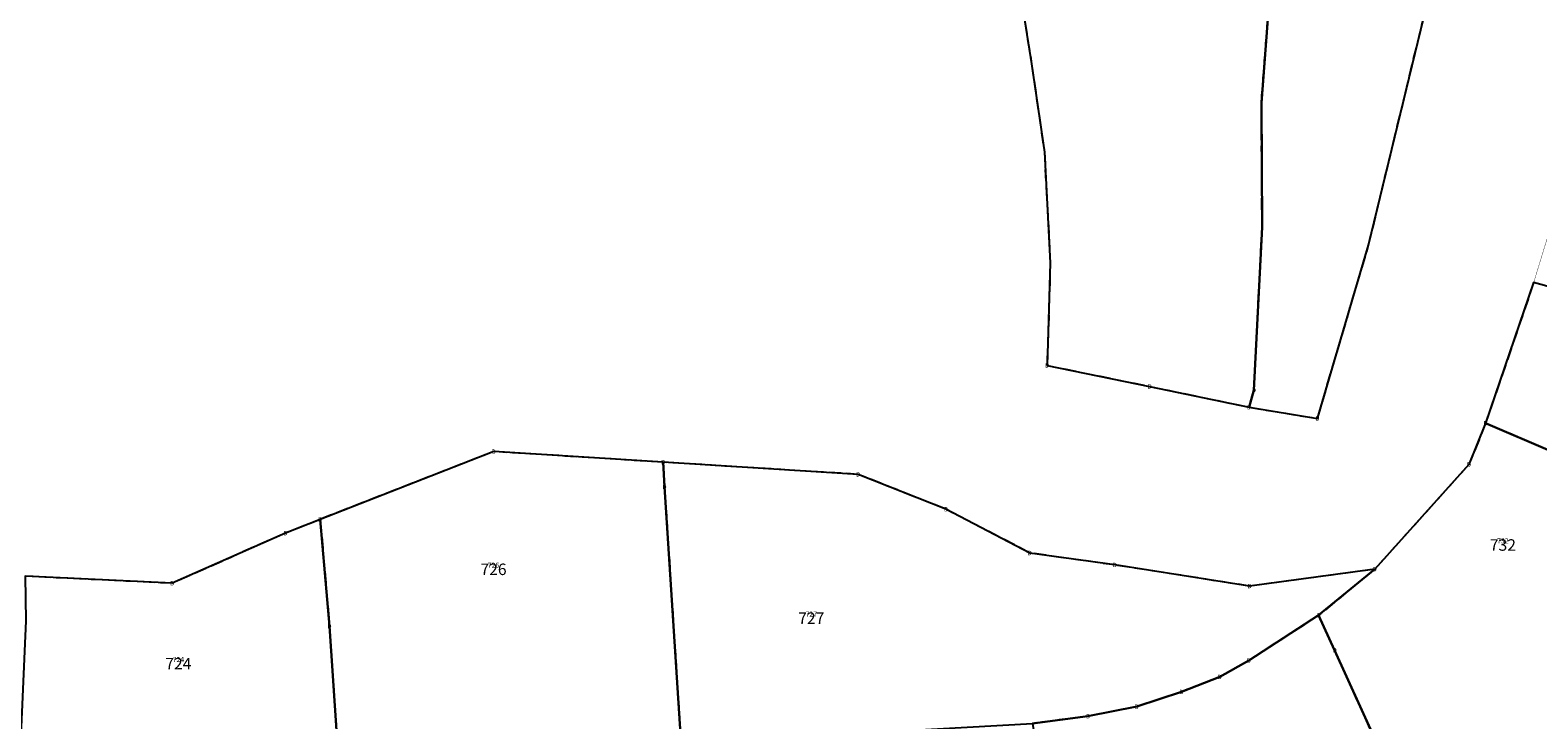
# Model space of a CAD drawing. Units: metres. Extents: x 30 to 655750, y 10 to 5519852.
# Drawn here: x 654971 to 655231, y 5519513 to 5519632 of the extents above; entities that cross this region are included whole.
import ezdxf
from ezdxf.enums import TextEntityAlignment as Align

# ---------------------------------------------------------------- set-up
doc = ezdxf.new("R2010")
doc.units = ezdxf.units.M
doc.header["$MEASUREMENT"] = 0
doc.linetypes.add('L_8_4', pattern=[12, 8, -4])
for name, color, linetype in [('ALKIS Flurkarte.Eigentümerinformation', 251, 'Continuous'), ('ALKIS Flurkarte.Flurstücke', 251, 'Continuous'), ('ALKIS Flurkarte.Flurstücksnummern.Flurstücksnummer', 251, 'Continuous'), ('ALKIS Flurkarte.Nicht festgestellte Grenze', 251, 'Continuous'), ('ALKIS-Aufnahmepunkt', 251, 'Continuous'), ('ALKIS-Flurstück', 251, 'Continuous')]:
    doc.layers.add(name, color=color, linetype=linetype)
doc.styles.add('ARIAL KURSIV', font='ARIAL.TTF', dxfattribs={"height": 3.3})
doc.styles.add('Arial Narrow01', font='ARIALN.TTF', dxfattribs={"height": 0.868715})
doc.styles.add('G!NIUS ALKIS Symbolik 1100', font='G!NIUS-ALKIS-Symbolik-11.ttf', dxfattribs={"height": 0.75})

msp = doc.modelspace()

# ---------------------------------------------------------------- linework, layer by layer
at = {"layer": 'ALKIS Flurkarte.Eigentümerinformation'}
for points in [[(655146.01, 5519573.84), (655163.65, 5519570.22), (655180.77, 5519566.64), (655181.62, 5519569.57), (655183.02, 5519597.66), (655182.91, 5519619.11), (655187.04, 5519673.83), (655194.12, 5519698.63), (655206.03, 5519723.46), (655207.7, 5519727.44), (655195.52, 5519727.89), (655178.68, 5519723.21), (655124.76, 5519707.23), (655134.24, 5519687.31), (655135.98, 5519677.18), (655139.33, 5519650.81), (655143.33, 5519625.8), (655145.53, 5519610.59), (655146.54, 5519591.54), (655146.01, 5519573.84)], [(655233.05, 5519558.93), (655252.9, 5519550.54), (655256.62, 5519548.97), (655263.91, 5519562), (655271.74, 5519576.59), (655266.48, 5519578.03), (655245.87, 5519583.69), (655229.79, 5519588.1), (655221.5, 5519563.87), (655233.05, 5519558.93)], [(655249.18, 5519535.56), (655256.62, 5519548.97), (655252.9, 5519550.54), (655233.05, 5519558.93), (655221.5, 5519563.87), (655218.64, 5519556.74), (655202.42, 5519538.71), (655192.76, 5519530.79), (655195.52, 5519524.77), (655204.31, 5519505.36), (655208.91, 5519491.52), (655218, 5519495.88), (655224.56, 5519499.99), (655229.73, 5519503.44), (655234.06, 5519507.23), (655238.74, 5519513.7), (655242.99, 5519522.53), (655246.08, 5519529.37), (655249.18, 5519535.56)], [(655020.81, 5519547.3), (655022.41, 5519528.9), (655023.62, 5519510.92), (655023.81, 5519504.15), (655028.89, 5519505.39), (655035.41, 5519506.35), (655047.5, 5519506.34), (655052.96, 5519506.33), (655069.26, 5519504.93), (655083.19, 5519505.06), (655082.86, 5519510.29), (655080.11, 5519552.9), (655079.89, 5519557.16), (655050.69, 5519558.99), (655020.81, 5519547.3)], [(655143.03, 5519541.51), (655128.58, 5519549.05), (655113.46, 5519555.06), (655079.89, 5519557.16), (655080.11, 5519552.9), (655082.86, 5519510.29), (655083.19, 5519505.06), (655091.09, 5519504.95), (655105.67, 5519507.35), (655120.96, 5519510.86), (655143.46, 5519512.13), (655153.04, 5519513.38), (655161.43, 5519515.03), (655169.12, 5519517.56), (655175.73, 5519520.15), (655180.74, 5519522.98), (655192.76, 5519530.79), (655202.42, 5519538.71), (655180.87, 5519535.81), (655157.66, 5519539.45), (655143.03, 5519541.51)], [(655014.83, 5519544.93), (654995.33, 5519536.29), (654969.98, 5519537.5), (654970.14, 5519529.81), (654969.32, 5519511.5), (654968.25, 5519493), (654967.86, 5519483.35), (654986.83, 5519487.58), (655007.54, 5519494.21), (655023.81, 5519504.15), (655023.62, 5519510.92), (655022.41, 5519528.9), (655020.81, 5519547.3), (655014.83, 5519544.93)], [(655175.73, 5519520.15), (655169.12, 5519517.56), (655161.43, 5519515.03), (655153.04, 5519513.38), (655143.46, 5519512.13), (655146.75, 5519491.64), (655149.8, 5519473.03), (655151.78, 5519463.05), (655159.77, 5519468.98), (655165.63, 5519473.39), (655170.6, 5519476.82), (655176.24, 5519479.47), (655182.97, 5519482), (655189.74, 5519484.08), (655196.57, 5519486.61), (655208.91, 5519491.52), (655204.31, 5519505.36), (655195.52, 5519524.77), (655192.76, 5519530.79), (655180.74, 5519522.98), (655175.73, 5519520.15)]]:
    msp.add_lwpolyline(points, close=True, dxfattribs=at)
msp.add_lwpolyline([(655187.04, 5519673.83), (655182.91, 5519619.11), (655183.02, 5519597.66), (655181.62, 5519569.57), (655180.77, 5519566.64), (655192.56, 5519564.69), (655201.36, 5519594.57), (655216.36, 5519656.55)], dxfattribs=at)
at = {"layer": 'ALKIS Flurkarte.Flurstücke'}
for points in [[(655146.01, 5519573.84), (655163.65, 5519570.22), (655180.77, 5519566.64), (655181.62, 5519569.57), (655183.02, 5519597.66), (655182.91, 5519619.11), (655187.04, 5519673.83), (655194.12, 5519698.63), (655206.03, 5519723.46), (655207.7, 5519727.44), (655195.52, 5519727.89), (655178.68, 5519723.21), (655124.76, 5519707.23), (655134.24, 5519687.31), (655135.98, 5519677.18), (655139.33, 5519650.81), (655143.33, 5519625.8), (655145.53, 5519610.59), (655146.54, 5519591.54), (655146.01, 5519573.84)], [(655233.05, 5519558.93), (655252.9, 5519550.54), (655256.62, 5519548.97), (655263.91, 5519562), (655271.74, 5519576.59), (655266.48, 5519578.03), (655245.87, 5519583.69), (655229.79, 5519588.1), (655221.5, 5519563.87), (655233.05, 5519558.93)], [(655249.18, 5519535.56), (655256.62, 5519548.97), (655252.9, 5519550.54), (655233.05, 5519558.93), (655221.5, 5519563.87), (655218.64, 5519556.74), (655202.42, 5519538.71), (655192.76, 5519530.79), (655195.52, 5519524.77), (655204.31, 5519505.36), (655208.91, 5519491.52), (655218, 5519495.88), (655224.56, 5519499.99), (655229.73, 5519503.44), (655234.06, 5519507.23), (655238.74, 5519513.7), (655242.99, 5519522.53), (655246.08, 5519529.37), (655249.18, 5519535.56)], [(655020.81, 5519547.3), (655022.41, 5519528.9), (655023.62, 5519510.92), (655023.81, 5519504.15), (655028.89, 5519505.39), (655035.41, 5519506.35), (655047.5, 5519506.34), (655052.96, 5519506.33), (655069.26, 5519504.93), (655083.19, 5519505.06), (655082.86, 5519510.29), (655080.11, 5519552.9), (655079.89, 5519557.16), (655050.69, 5519558.99), (655020.81, 5519547.3)], [(655143.03, 5519541.51), (655128.58, 5519549.05), (655113.46, 5519555.06), (655079.89, 5519557.16), (655080.11, 5519552.9), (655082.86, 5519510.29), (655083.19, 5519505.06), (655091.09, 5519504.95), (655105.67, 5519507.35), (655120.96, 5519510.86), (655143.46, 5519512.13), (655153.04, 5519513.38), (655161.43, 5519515.03), (655169.12, 5519517.56), (655175.73, 5519520.15), (655180.74, 5519522.98), (655192.76, 5519530.79), (655202.42, 5519538.71), (655180.87, 5519535.81), (655157.66, 5519539.45), (655143.03, 5519541.51)], [(655014.83, 5519544.93), (654995.33, 5519536.29), (654969.98, 5519537.5), (654970.14, 5519529.81), (654969.32, 5519511.5), (654968.25, 5519493), (654967.86, 5519483.35), (654986.83, 5519487.58), (655007.54, 5519494.21), (655023.81, 5519504.15), (655023.62, 5519510.92), (655022.41, 5519528.9), (655020.81, 5519547.3), (655014.83, 5519544.93)], [(655175.73, 5519520.15), (655169.12, 5519517.56), (655161.43, 5519515.03), (655153.04, 5519513.38), (655143.46, 5519512.13), (655146.75, 5519491.64), (655149.8, 5519473.03), (655151.78, 5519463.05), (655159.77, 5519468.98), (655165.63, 5519473.39), (655170.6, 5519476.82), (655176.24, 5519479.47), (655182.97, 5519482), (655189.74, 5519484.08), (655196.57, 5519486.61), (655208.91, 5519491.52), (655204.31, 5519505.36), (655195.52, 5519524.77), (655192.76, 5519530.79), (655180.74, 5519522.98), (655175.73, 5519520.15)]]:
    msp.add_lwpolyline(points, close=True, dxfattribs=at)
msp.add_lwpolyline([(655187.04, 5519673.83), (655182.91, 5519619.11), (655183.02, 5519597.66), (655181.62, 5519569.57), (655180.77, 5519566.64), (655192.56, 5519564.69), (655201.36, 5519594.57), (655216.36, 5519656.55)], dxfattribs=at)
at = {"layer": 'ALKIS Flurkarte.Nicht festgestellte Grenze', "linetype": 'L_8_4', "ltscale": 0.25}
for points in [[(655180.77, 5519566.64), (655192.56, 5519564.69), (655201.36, 5519594.57), (655216.36, 5519656.55), (655226.45, 5519685.98), (655239.69, 5519710.78), (655256.4, 5519735.19)], [(655180.77, 5519566.64), (655181.62, 5519569.57), (655183.02, 5519597.66), (655182.91, 5519619.11), (655187.04, 5519673.83), (655194.12, 5519698.63), (655206.03, 5519723.46), (655207.7, 5519727.44)], [(655135.98, 5519677.18), (655139.33, 5519650.81), (655143.33, 5519625.8), (655145.53, 5519610.59), (655146.54, 5519591.54), (655146.01, 5519573.84), (655163.65, 5519570.22), (655180.77, 5519566.64)], [(655229.79, 5519588.1), (655221.5, 5519563.87)], [(655221.5, 5519563.87), (655218.64, 5519556.74), (655202.42, 5519538.71)], [(655256.62, 5519548.97), (655252.9, 5519550.54), (655233.05, 5519558.93), (655221.5, 5519563.87)], [(655079.89, 5519557.16), (655050.69, 5519558.99), (655020.81, 5519547.3)], [(655202.42, 5519538.71), (655180.87, 5519535.81), (655157.66, 5519539.45), (655143.03, 5519541.51), (655128.58, 5519549.05), (655113.46, 5519555.06), (655079.89, 5519557.16)], [(655079.89, 5519557.16), (655080.11, 5519552.9), (655082.86, 5519510.29), (655083.19, 5519505.06)], [(655020.81, 5519547.3), (655014.83, 5519544.93), (654995.33, 5519536.29), (654969.98, 5519537.5)], [(655020.81, 5519547.3), (655022.41, 5519528.9), (655023.62, 5519510.92), (655023.81, 5519504.15)], [(655202.42, 5519538.71), (655192.76, 5519530.79)], [(655192.76, 5519530.79), (655180.74, 5519522.98), (655175.73, 5519520.15), (655169.12, 5519517.56), (655161.43, 5519515.03), (655153.04, 5519513.38), (655143.46, 5519512.13)], [(655208.91, 5519491.52), (655204.31, 5519505.36), (655195.52, 5519524.77), (655192.76, 5519530.79)]]:
    msp.add_lwpolyline(points, dxfattribs=at)
at = {"layer": 'ALKIS-Flurstück', "linetype": 'Continuous', "const_width": 0.0635}
for points in [[(655235.74, 5519607.65), (655235.74, 5519607.65), (655233.52, 5519600.31), (655229.79, 5519588.1), (655221.5, 5519563.87), (655218.64, 5519556.74), (655202.42, 5519538.71), (655180.87, 5519535.81), (655157.66, 5519539.45), (655143.03, 5519541.51), (655128.58, 5519549.05), (655113.46, 5519555.06), (655079.89, 5519557.16), (655050.69, 5519558.99), (655020.81, 5519547.3), (655014.83, 5519544.93), (654995.33, 5519536.29), (654969.98, 5519537.5)], [(655145.69, 5519607.65), (655146.54, 5519591.54), (655146.01, 5519573.84), (655163.65, 5519570.22), (655180.77, 5519566.64), (655192.56, 5519564.69), (655201.36, 5519594.57), (655204.53, 5519607.65)], [(655182.97, 5519607.65), (655183.02, 5519597.66), (655181.62, 5519569.57), (655180.77, 5519566.64), (655163.65, 5519570.22), (655146.01, 5519573.84), (655146.54, 5519591.54), (655145.69, 5519607.65), (655145.69, 5519607.65)], [(655204.53, 5519607.65), (655204.53, 5519607.65), (655201.36, 5519594.57), (655192.56, 5519564.69), (655180.77, 5519566.64), (655180.77, 5519566.64)]]:
    msp.add_lwpolyline(points, dxfattribs=at)
for points in [[(655229.79, 5519588.1), (655245.87, 5519583.69), (655266.48, 5519578.03), (655271.74, 5519576.59), (655263.91, 5519562), (655256.62, 5519548.97), (655252.9, 5519550.54), (655233.05, 5519558.93), (655221.5, 5519563.87)], [(655221.5, 5519563.87), (655233.05, 5519558.93), (655252.9, 5519550.54), (655256.62, 5519548.97), (655249.18, 5519535.56), (655246.08, 5519529.37), (655242.99, 5519522.53), (655238.74, 5519513.7), (655234.06, 5519507.23), (655229.73, 5519503.44), (655224.56, 5519499.99), (655218, 5519495.88), (655208.91, 5519491.52), (655204.31, 5519505.36), (655195.52, 5519524.77), (655192.76, 5519530.79), (655202.42, 5519538.71), (655218.64, 5519556.74)], [(655020.81, 5519547.3), (655050.69, 5519558.99), (655079.89, 5519557.16), (655080.11, 5519552.9), (655082.86, 5519510.29), (655083.19, 5519505.06), (655069.26, 5519504.93), (655052.96, 5519506.33), (655047.5, 5519506.34), (655035.41, 5519506.35), (655028.89, 5519505.39), (655023.81, 5519504.15), (655023.62, 5519510.92), (655022.41, 5519528.9)], [(655079.89, 5519557.16), (655113.46, 5519555.06), (655128.58, 5519549.05), (655143.03, 5519541.51), (655157.66, 5519539.45), (655180.87, 5519535.81), (655202.42, 5519538.71), (655192.76, 5519530.79), (655180.74, 5519522.98), (655175.73, 5519520.15), (655169.12, 5519517.56), (655161.43, 5519515.03), (655153.04, 5519513.38), (655143.46, 5519512.13), (655120.96, 5519510.86), (655105.67, 5519507.35), (655091.09, 5519504.95), (655083.19, 5519505.06), (655082.86, 5519510.29), (655080.11, 5519552.9)], [(655020.81, 5519547.3), (655022.41, 5519528.9), (655023.62, 5519510.92), (655023.81, 5519504.15), (655007.54, 5519494.21), (654986.83, 5519487.58), (654967.86, 5519483.35), (654968.25, 5519493), (654969.32, 5519511.5), (654970.14, 5519529.81), (654969.98, 5519537.5), (654995.33, 5519536.29), (655014.83, 5519544.93)], [(655192.76, 5519530.79), (655195.52, 5519524.77), (655204.31, 5519505.36), (655208.91, 5519491.52), (655196.57, 5519486.61), (655189.74, 5519484.08), (655182.97, 5519482), (655176.24, 5519479.47), (655170.6, 5519476.82), (655165.63, 5519473.39), (655159.77, 5519468.98), (655151.78, 5519463.05), (655149.8, 5519473.03), (655146.75, 5519491.64), (655143.46, 5519512.13), (655153.04, 5519513.38), (655161.43, 5519515.03), (655169.12, 5519517.56), (655175.73, 5519520.15), (655180.74, 5519522.98)]]:
    msp.add_lwpolyline(points, close=True, dxfattribs=at)

# ---------------------------------------------------------------- texts
at = {"layer": 'ALKIS Flurkarte.Flurstücksnummern.Flurstücksnummer', "style": 'ARIAL KURSIV'}
for s, p in [('732', (655224.49, 5519542.89)), ('726', (655050.66, 5519538.7)), ('727', (655105.38, 5519530.27)), ('724', (654996.39, 5519522.45))]:
    msp.add_text(s, height=1.984, dxfattribs=at).set_placement(p, align=Align.MIDDLE_CENTER)
at = {"layer": 'ALKIS-Aufnahmepunkt', "style": 'G!NIUS ALKIS Symbolik 1100'}
for p in [(655146.01, 5519573.84), (655163.65, 5519570.22), (655181.62, 5519569.57), (655180.77, 5519566.64), (655192.56, 5519564.69), (655221.5, 5519563.87), (655050.69, 5519558.99), (655079.89, 5519557.16), (655218.64, 5519556.74), (655113.46, 5519555.06), (655080.11, 5519552.9), (655128.58, 5519549.05), (655020.81, 5519547.3), (655014.83, 5519544.93), (655143.03, 5519541.51), (655157.66, 5519539.45), (655202.42, 5519538.71), (654995.33, 5519536.29), (655180.87, 5519535.81), (655192.76, 5519530.79), (655022.41, 5519528.9), (655180.74, 5519522.98), (655195.52, 5519524.77), (655175.73, 5519520.15), (655169.12, 5519517.56), (655161.43, 5519515.03), (655153.04, 5519513.38)]:
    msp.add_text('D', height=0.75, dxfattribs=at).set_placement(p, align=Align.MIDDLE_CENTER)
at = {"layer": 'ALKIS-Flurstück', "char_height": 0.869, "attachment_point": 5, "style": 'Arial Narrow01'}
for s, insert in [('732 \\P ', (655224.49, 5519543.49)), ('726 \\P ', (655050.66, 5519539.3)), ('727 \\P ', (655105.38, 5519530.87)), ('724 \\P ', (654996.39, 5519523.05))]:
    msp.add_mtext(s, dxfattribs=dict(at, insert=insert))

doc.saveas('drawing.dxf')
